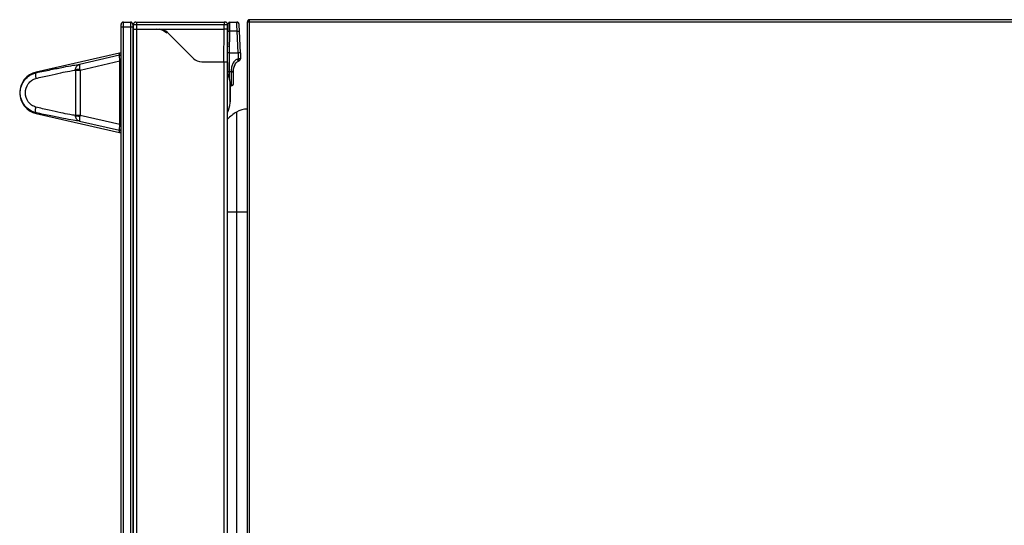
# Model space of a CAD drawing. Units: millimetres. Extents: x 361 to 5577, y 463 to 3774.
# Drawn here: x 1799 to 2217, y 2173 to 2388 of the extents above; entities that cross this region are included whole.
import ezdxf

# ---------------------------------------------------------------- set-up
doc = ezdxf.new("R2010")
doc.units = ezdxf.units.MM
doc.header["$LTSCALE"] = 330
doc.layers.get('0').update_dxf_attribs({"linetype": 'CONTINUOUS'})
doc.layers.add('ASSI', color=7, linetype='CONTINUOUS')
doc.layers.add('GEOM', color=7, linetype='CONTINUOUS')

msp = doc.modelspace()

# ---------------------------------------------------------------- linework, layer by layer
at = {"color": 9, "linetype": 'Continuous'}
for p, q in [((1843.28, 2042.57), (1843.28, 2386.57)), ((1846.28, 2386.57), (1846.28, 2042.57)), ((1896.83, 1986.85), (1896.83, 2386.67)), ((1896.83, 2386.67), (2564.03, 2386.67)), ((1842.28, 2384.57), (1847.28, 2384.57)), ((1841.67, 2372.47), (1841.67, 2373.43)), ((1841.67, 2372.47), (1824.71, 2368.6)), ((1841.78, 2369.94), (1824.89, 2366.08)), ((1841.78, 2369.94), (1841.67, 2372.47)), ((1841.78, 2343.19), (1841.78, 2369.94)), ((1841.78, 2369.94), (1842.28, 2369.94)), ((1806.28, 2365.34), (1806.34, 2365.07)), ((1822.96, 2366.08), (1822.96, 2347.05)), ((1824.89, 2366.08), (1822.96, 2366.08)), ((1824.89, 2366.08), (1824.89, 2347.05)), ((1891.23, 2348.4), (1891.23, 2111.07)), ((1806.28, 2347.79), (1806.34, 2348.06)), ((1822.96, 2347.05), (1824.89, 2347.05)), ((1824.71, 2344.53), (1841.67, 2340.66)), ((1824.89, 2347.05), (1841.78, 2343.19)), ((1841.67, 2340.66), (1841.78, 2343.19)), ((1841.67, 2339.7), (1841.67, 2340.66)), ((1841.78, 2343.19), (1842.28, 2343.19)), ((1895.93, 2305.94), (1887.53, 2305.94))]:
    msp.add_line(p, q, dxfattribs=at)
at = {"color": 7, "linetype": 'Continuous'}
for p, q in [((1843.28, 2386.57), (1846.28, 2386.57)), ((1886.5, 2386.57), (1886, 2386.57)), ((1891.98, 2386.36), (1891.82, 2386.46)), ((1892.35, 2385.74), (1892.33, 2385.84)), ((1895.93, 1986.85), (1895.93, 2386.67)), ((1896.28, 2386.67), (1895.93, 2386.67)), ((1896.28, 2387.37), (1896.73, 2386.79)), ((1896.28, 2386.67), (1896.83, 2386.67)), ((1896.73, 2386.67), (1896.73, 2387.57)), ((2564.13, 2387.57), (1896.73, 2387.57)), ((1842.28, 2043.57), (1842.28, 2385.57)), ((1847.28, 2385.57), (1847.28, 2043.57)), ((1847.28, 2383.57), (1847.53, 2383.57)), ((1847.53, 2045.57), (1847.53, 2383.57)), ((1847.53, 2045.57), (1847.53, 2383.57)), ((1847.53, 2383.57), (1849.03, 2383.57)), ((1849.03, 2383.57), (1858.51, 2383.57)), ((1873.02, 2371.13), (1862.04, 2382.1)), ((1887.53, 2046.07), (1887.53, 2382.17)), ((1841.67, 2373.43), (1806.28, 2365.34)), ((1876.55, 2369.67), (1887.53, 2369.67)), ((1890.67, 2368.6), (1891.06, 2369.18)), ((1890.71, 2368.66), (1891.11, 2369.24)), ((1891.06, 2369.18), (1891.3, 2369.42)), ((1891.11, 2369.24), (1891.57, 2369.68)), ((1891.99, 2369.94), (1892.08, 2369.99)), ((1892.08, 2369.99), (1892.39, 2370.13)), ((1890.19, 2367.19), (1890.4, 2367.97)), ((1890.19, 2367.17), (1890.19, 2367.19)), ((1890.27, 2367.48), (1890.38, 2367.91)), ((1890.38, 2367.91), (1890.67, 2368.6)), ((1890.4, 2367.97), (1890.71, 2368.66)), ((1806.28, 2347.79), (1841.67, 2339.7))]:
    msp.add_line(p, q, dxfattribs=at)
for points in [[(1891.82, 2386.46), (1891.63, 2386.53), (1891.43, 2386.56)], [(1892.21, 2386.1), (1892.11, 2386.23), (1891.98, 2386.36)], [(1892.33, 2385.84), (1892.28, 2385.96), (1892.21, 2386.1)]]:
    msp.add_lwpolyline(points, dxfattribs=at)
for centre, radius, start, end in [((1843.28, 2385.57), 1, 90, 180), ((1846.28, 2385.57), 1, 0, 90), ((1886.5, 2385.57), 1, 1, 90), ((1888.49, 2385.82), 0.75, 90, 178.999), ((1896.83, 2386.67), 0.9, 96.327, 180), ((1857.44, 2377.57), 6, 45, 89.9997), ((1858.51, 2378.57), 5, 45, 90), ((1887.34, 2376.82), 0.25, 321.8903, 336.7537), ((1876.55, 2374.67), 5, 225, 270), ((1887.05, 2369.07), 0.5, 12.7804, 15.4513), ((1808.28, 2356.57), 9, 102.8697, 257.1303), ((1900.61, 2333.39), 17.7, 121.9959, 137.6726), ((1895.47, 2341.62), 8, 86.7054, 121.9959)]:
    msp.add_arc(centre, radius, start, end, dxfattribs=at)
at = {"color": 9, "linetype": 'Continuous'}
for centre, radius, start, end in [((1841.78, 2371.99), 0.5, 0.0336, 102.8639), ((1820.91, 2366.08), 2.05, 359.9852, 2.6986), ((1782.86, 2358.48), 42.71, 10.2384, 10.8757), ((1820.91, 2347.05), 2.05, 357.3016, 0.0146), ((1782.51, 2354.71), 43.06, 349.1269, 349.759), ((1841.78, 2341.14), 0.5, 257.1361, 359.9664)]:
    msp.add_arc(centre, radius, start, end, dxfattribs=at)
at = {"color": 7, "linetype": 'Continuous'}
for centre, start_param, end_param in [((1841.78, 2372.94), -1.570796, 0.224479), ((1841.78, 2340.19), -3.366071, -1.570796)]:
    msp.add_ellipse(centre, major_axis=(0, 0.5), ratio=0.999359, start_param=start_param, end_param=end_param, dxfattribs=at)
for points, knots in [([(1896.02, 2386.62), (1896, 2386.61), (1895.97, 2386.6), (1895.93, 2386.58), (1895.93, 2386.57)], [0, 0, 0, 0, 0.680679, 1, 1, 1, 1]), ([(1896.28, 2386.67), (1896.25, 2386.66), (1896.17, 2386.65), (1896.08, 2386.63), (1896.02, 2386.62)], [0, 0, 0, 0, 0.299271, 1, 1, 1, 1])]:
    msp.add_open_spline(points, degree=3, knots=knots, dxfattribs=at)
at = {"color": 9, "linetype": 'Continuous'}
for points, knots in [([(1806.34, 2348.06), (1805.39, 2348.27), (1803.55, 2349.01), (1801.32, 2350.99), (1799.85, 2353.6), (1799.35, 2356.57), (1799.85, 2359.53), (1801.32, 2362.14), (1803.55, 2364.12), (1805.39, 2364.86), (1806.34, 2365.07)], [0, 0, 0, 0, 0.123777, 0.248768, 0.374303, 0.5, 0.625697, 0.751232, 0.876223, 1, 1, 1, 1]), ([(1806.34, 2365.07), (1806.23, 2365.04), (1806.07, 2364.75), (1805.97, 2363.93), (1806.05, 2363.18), (1806.16, 2362.64)], [0, 0, 0, 0, 0.128828, 0.3476, 1, 1, 1, 1]), ([(1806.16, 2362.64), (1808.05, 2363.09), (1811.57, 2363.91), (1816.36, 2364.98), (1820.07, 2365.72), (1822.14, 2366.09), (1822.95, 2366.17)], [0, 0, 0, 0, 0.339667, 0.63209, 0.857567, 1, 1, 1, 1]), ([(1806.34, 2365.07), (1808.39, 2365.52), (1812.23, 2366.34), (1817.46, 2367.39), (1821.52, 2368.14), (1823.81, 2368.51), (1824.71, 2368.6)], [0, 0, 0, 0, 0.337499, 0.628674, 0.85463, 1, 1, 1, 1]), ([(1822.95, 2366.17), (1822.95, 2366.72), (1823.26, 2367.81), (1824.21, 2368.48), (1824.71, 2368.6)], [0, 0, 0, 0, 0.514227, 1, 1, 1, 1]), ([(1824.8, 2366.54), (1824.41, 2366.52), (1823.87, 2366.47), (1823.26, 2366.32), (1823.03, 2366.23), (1822.95, 2366.17)], [0, 0, 0, 0, 0.620248, 0.850792, 1, 1, 1, 1]), ([(1824.71, 2368.6), (1824.69, 2368.59), (1824.65, 2368.52), (1824.61, 2368.31), (1824.61, 2367.9), (1824.67, 2367.27), (1824.75, 2366.8), (1824.8, 2366.54)], [0, 0, 0, 0, 0.03851, 0.101962, 0.313181, 0.623012, 1, 1, 1, 1]), ([(1806.16, 2350.49), (1805.52, 2350.65), (1804.27, 2351.21), (1802.36, 2353.14), (1801.3, 2356.57), (1802.36, 2359.99), (1804.27, 2361.92), (1805.52, 2362.48), (1806.16, 2362.64)], [0, 0, 0, 0, 0.12331, 0.249077, 0.5, 0.750923, 0.87669, 1, 1, 1, 1]), ([(1806.34, 2348.06), (1806.23, 2348.09), (1806.07, 2348.38), (1805.97, 2349.2), (1806.05, 2349.95), (1806.16, 2350.49)], [0, 0, 0, 0, 0.128828, 0.3476, 1, 1, 1, 1]), ([(1822.95, 2346.96), (1822.14, 2347.04), (1820.07, 2347.41), (1816.36, 2348.15), (1811.57, 2349.22), (1808.05, 2350.04), (1806.16, 2350.49)], [0, 0, 0, 0, 0.142433, 0.36791, 0.660333, 1, 1, 1, 1]), ([(1824.71, 2344.53), (1823.81, 2344.62), (1821.52, 2344.99), (1817.46, 2345.74), (1812.23, 2346.79), (1808.39, 2347.61), (1806.34, 2348.06)], [0, 0, 0, 0, 0.14537, 0.371326, 0.662501, 1, 1, 1, 1]), ([(1822.95, 2346.96), (1823.03, 2346.9), (1823.26, 2346.81), (1823.87, 2346.66), (1824.41, 2346.61), (1824.8, 2346.59)], [0, 0, 0, 0, 0.149208, 0.379752, 1, 1, 1, 1]), ([(1824.71, 2344.53), (1824.21, 2344.65), (1823.26, 2345.32), (1822.95, 2346.41), (1822.95, 2346.96)], [0, 0, 0, 0, 0.485774, 1, 1, 1, 1]), ([(1824.8, 2346.59), (1824.75, 2346.33), (1824.67, 2345.86), (1824.61, 2345.23), (1824.61, 2344.82), (1824.65, 2344.61), (1824.69, 2344.54), (1824.71, 2344.53)], [0, 0, 0, 0, 0.376992, 0.686823, 0.898044, 0.9615, 1, 1, 1, 1])]:
    msp.add_open_spline(points, degree=3, knots=knots, dxfattribs=at)
at = {"layer": 'ASSI', "color": 9, "linetype": 'Continuous'}
for p, q in [((1849.03, 2045.57), (1849.03, 2383.57)), ((1888.59, 2352.25), (1888.59, 2360.88))]:
    msp.add_line(p, q, dxfattribs=at)
at = {"layer": 'ASSI', "color": 7, "linetype": 'Continuous'}
for p, q in [((1888.59, 2360.88), (1888.64, 2360.36)), ((1888.64, 2360.36), (1888.64, 2352.77)), ((1888.59, 2352.25), (1888.64, 2352.77))]:
    msp.add_line(p, q, dxfattribs=at)
for centre, radius, start, end in [((1808.28, 2356.57), 9, 102.8601, 257.1399), ((1863.97, 2356.57), 25, 9.9419, 19.5117), ((1863.97, 2356.57), 25, 340.4883, 350.0581)]:
    msp.add_arc(centre, radius, start, end, dxfattribs=at)
at = {"layer": 'GEOM', "color": 7, "linetype": 'Continuous'}
for p, q in [((1848.53, 2386.57), (1886.5, 2386.57)), ((1887.53, 2373.57), (1887.74, 2385.83)), ((1888.49, 2386.57), (1891.37, 2386.57)), ((1847.53, 2383.57), (1847.53, 2385.57)), ((1847.53, 2383.57), (1849.03, 2383.57)), ((1858.51, 2383.57), (1886.03, 2383.57)), ((1887.41, 2369.67), (1887.53, 2383.57)), ((1887.53, 2383.57), (1887.5, 2385.58)), ((1892.42, 2385.05), (1892.4, 2385.29)), ((1892.44, 2384.74), (1892.42, 2385.05)), ((1892.46, 2384.37), (1892.44, 2384.74)), ((1892.5, 2383.68), (1892.46, 2384.37)), ((1892.55, 2382.67), (1892.5, 2383.68)), ((1893.03, 2373.57), (1892.55, 2382.67)), ((1887.57, 2364.79), (1887.53, 2373.57)), ((1888.28, 2373.57), (1892.03, 2373.57)), ((1893.03, 2373.57), (1892.98, 2371.02)), ((1890.67, 2368.6), (1891.06, 2369.18)), ((1891.79, 2369.82), (1891.99, 2369.94)), ((1892.08, 2369.99), (1892.39, 2370.13)), ((1890.03, 2360.57), (1890.03, 2365.53)), ((1890.03, 2365.3), (1890.03, 2365.53)), ((1890.27, 2367.48), (1890.38, 2367.91)), ((1890.38, 2367.91), (1890.67, 2368.6)), ((1888.64, 2359.57), (1889.03, 2359.57))]:
    msp.add_line(p, q, dxfattribs=at)
at = {"layer": 'GEOM', "color": 9, "linetype": 'Continuous'}
for p, q in [((1849.03, 2383.57), (1849.03, 2386.57)), ((1886, 2386.57), (1886, 2385.58)), ((1888.44, 2382.63), (1888.49, 2386.57)), ((1849.03, 2385.58), (1886, 2385.58)), ((1885.91, 2369.67), (1886.03, 2383.57)), ((1886.03, 2383.57), (1886, 2385.58)), ((1887.52, 2382.17), (1887.53, 2382.17)), ((1888.28, 2373.57), (1888.44, 2382.63)), ((1891.55, 2382.63), (1888.44, 2382.63)), ((1892.03, 2373.57), (1891.55, 2382.63)), ((1888.32, 2365.54), (1888.28, 2373.57)), ((1892.03, 2373.57), (1891.98, 2371.04)), ((1886.03, 2059.47), (1886.03, 2369.67)), ((1887.53, 2371.27), (1887.42, 2371.27)), ((1888.32, 2365.54), (1889.03, 2365.54)), ((1888.33, 2362.07), (1888.32, 2365.54)), ((1889.03, 2365.25), (1889.03, 2359.57)), ((1890.03, 2365.53), (1890.03, 2365.53))]:
    msp.add_line(p, q, dxfattribs=at)
at = {"layer": 'GEOM', "color": 7, "linetype": 'Continuous'}
for points in [[(1892.4, 2385.29), (1892.39, 2385.39), (1892.39, 2385.48), (1892.38, 2385.55), (1892.37, 2385.61), (1892.36, 2385.67), (1892.35, 2385.74), (1892.33, 2385.84), (1892.28, 2385.97), (1892.21, 2386.11), (1892.1, 2386.24), (1891.97, 2386.36), (1891.81, 2386.46), (1891.62, 2386.53), (1891.42, 2386.56), (1891.37, 2386.57)], [(1890.03, 2365.53), (1890.07, 2366.34), (1890.19, 2367.19), (1890.4, 2367.97), (1890.71, 2368.66), (1891.11, 2369.24), (1891.6, 2369.71), (1892.08, 2369.99)], [(1891.06, 2369.18), (1891.53, 2369.65), (1891.57, 2369.68)]]:
    msp.add_lwpolyline(points, dxfattribs=at)
for centre, radius, start, end in [((1848.53, 2385.57), 1, 90.0002, 180), ((1886.5, 2385.57), 1, 1, 90), ((1888.49, 2385.82), 0.75, 90, 178.999), ((1891.37, 2385.57), 1, 3.0018, 89.5443), ((1887.34, 2376.82), 0.25, 321.8903, 359.0038), ((1887.05, 2369.07), 0.5, 0.25, 15.4513), ((1891.98, 2371.04), 1, 294.2786, 359.0058), ((1889.03, 2360.57), 1, 270, 360)]:
    msp.add_arc(centre, radius, start, end, dxfattribs=at)
at = {"layer": 'GEOM', "color": 9, "linetype": 'Continuous'}
for centre, radius, start, end in [((1885.4, 2369.06), 2.15, 0.2255, 7.6712), ((1963.31, 2212.81), 173.56, 114.2649, 114.3815), ((1911.64, 2365.25), 22.61, 179.267, 179.993)]:
    msp.add_arc(centre, radius, start, end, dxfattribs=at)
for points, knots in [([(1891.55, 2382.63), (1891.54, 2382.89), (1891.52, 2383.39), (1891.49, 2384.12), (1891.46, 2384.79), (1891.44, 2385.38), (1891.42, 2385.81), (1891.4, 2386.09), (1891.4, 2386.26), (1891.39, 2386.38), (1891.38, 2386.48), (1891.37, 2386.53), (1891.37, 2386.57), (1891.37, 2386.57)], [0, 0, 0, 0, 0.195851, 0.383692, 0.556476, 0.707714, 0.831723, 0.88201, 0.923839, 0.956802, 0.980603, 0.995016, 1, 1, 1, 1]), ([(1847.53, 2385.57), (1847.53, 2385.57), (1847.55, 2385.57), (1847.56, 2385.57), (1847.6, 2385.57), (1847.67, 2385.57), (1847.8, 2385.57), (1847.98, 2385.58), (1848.21, 2385.58), (1848.56, 2385.58), (1848.84, 2385.58), (1849.03, 2385.58)], [0, 0, 0, 0, 0.004954, 0.019386, 0.043253, 0.076319, 0.168726, 0.293067, 0.44457, 0.617415, 1, 1, 1, 1]), ([(1886, 2385.58), (1886.19, 2385.58), (1886.46, 2385.59), (1886.82, 2385.59), (1887.04, 2385.59), (1887.23, 2385.59), (1887.35, 2385.59), (1887.42, 2385.59), (1887.46, 2385.59), (1887.48, 2385.58), (1887.5, 2385.58), (1887.5, 2385.58)], [0, 0, 0, 0, 0.382583, 0.555423, 0.706921, 0.831259, 0.923666, 0.956733, 0.980603, 0.995042, 1, 1, 1, 1]), ([(1887.69, 2382.63), (1887.69, 2382.64), (1887.72, 2382.63), (1887.75, 2382.64), (1887.82, 2382.64), (1887.91, 2382.64), (1888.03, 2382.64), (1888.2, 2382.64), (1888.34, 2382.64), (1888.44, 2382.63)], [0, 0, 0, 0, 0.019526, 0.07648, 0.168879, 0.293232, 0.44466, 0.617436, 1, 1, 1, 1]), ([(1891.55, 2382.63), (1891.68, 2382.64), (1891.86, 2382.65), (1892.1, 2382.66), (1892.25, 2382.67), (1892.37, 2382.67), (1892.47, 2382.68), (1892.51, 2382.67), (1892.55, 2382.68), (1892.55, 2382.67)], [0, 0, 0, 0, 0.382606, 0.555381, 0.706798, 0.83114, 0.923527, 0.980475, 1, 1, 1, 1]), ([(1887.53, 2376.08), (1887.54, 2376.08), (1887.55, 2376.07), (1887.57, 2376.08), (1887.57, 2376.07)], [0, 0, 0, 0, 0.747834, 1, 1, 1, 1]), ([(1891.66, 2370.89), (1891.19, 2370.68), (1890.33, 2370.02), (1889.51, 2368.65), (1889.11, 2367.11), (1889.04, 2366.06), (1889.03, 2365.54)], [0, 0, 0, 0, 0.249175, 0.498991, 0.749327, 1, 1, 1, 1]), ([(1892.98, 2371.02), (1892.98, 2371.03), (1892.94, 2371.02), (1892.9, 2371.03), (1892.8, 2371.02), (1892.68, 2371.03), (1892.53, 2371.03), (1892.3, 2371.03), (1892.11, 2371.04), (1891.98, 2371.04)], [0, 0, 0, 0, 0.019319, 0.076313, 0.168736, 0.293128, 0.444586, 0.617387, 1, 1, 1, 1]), ([(1887.57, 2365.54), (1887.57, 2365.53), (1887.6, 2365.54), (1887.63, 2365.53), (1887.7, 2365.54), (1887.79, 2365.54), (1887.9, 2365.54), (1888.08, 2365.54), (1888.22, 2365.54), (1888.32, 2365.54)], [0, 0, 0, 0, 0.019256, 0.076153, 0.168555, 0.292945, 0.444433, 0.617283, 1, 1, 1, 1]), ([(1890.03, 2365.53), (1890.01, 2365.52), (1889.95, 2365.53), (1889.85, 2365.53), (1889.67, 2365.53), (1889.39, 2365.53), (1889.16, 2365.54), (1889.03, 2365.54)], [0, 0, 0, 0, 0.079585, 0.172701, 0.297173, 0.620041, 1, 1, 1, 1]), ([(1890.03, 2365.3), (1890.03, 2365.3), (1889.99, 2365.29), (1889.95, 2365.28), (1889.85, 2365.27), (1889.67, 2365.26), (1889.39, 2365.25), (1889.16, 2365.25), (1889.03, 2365.25)], [0, 0, 0, 0, 0.021664, 0.079148, 0.171594, 0.295709, 0.618875, 1, 1, 1, 1])]:
    msp.add_open_spline(points, degree=3, knots=knots, dxfattribs=at)
at = {"layer": 'GEOM', "color": 7, "linetype": 'Continuous'}
for points, knots in [([(1887.53, 2383.57), (1887.49, 2383.57), (1886.99, 2383.57), (1886.49, 2383.57), (1886.03, 2383.57)], [0, 0, 0, 0, 0.07612, 1, 1, 1, 1]), ([(1888.28, 2373.57), (1888.18, 2373.57), (1887.93, 2373.57), (1887.68, 2373.57), (1887.53, 2373.57)], [0, 0, 0, 0, 0.382731, 1, 1, 1, 1]), ([(1893.03, 2373.57), (1893.05, 2373.56), (1892.74, 2373.57), (1892.6, 2373.56), (1892.21, 2373.57), (1892.03, 2373.57)], [0, 0, 0, 0, 0.075001, 0.44322, 1, 1, 1, 1])]:
    msp.add_open_spline(points, degree=3, knots=knots, dxfattribs=at)
at = {"layer": 'GEOM', "color": 9, "linetype": 'Continuous'}
for points in [[(1887.53, 2376.29), (1887.56, 2376.22), (1887.58, 2376.15), (1887.57, 2376.07)], [(1892.08, 2369.99), (1891.93, 2370.29), (1891.8, 2370.59), (1891.66, 2370.89)], [(1892.39, 2370.13), (1892.25, 2370.43), (1892.12, 2370.73), (1891.98, 2371.04)]]:
    msp.add_open_spline(points, degree=3, dxfattribs=at)

doc.saveas('drawing.dxf')
